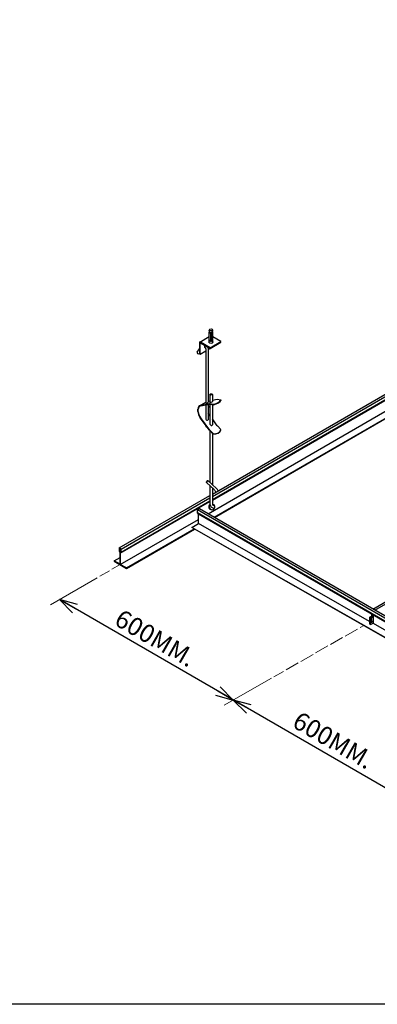
# Model space of a CAD drawing. Units: metres. Extents: x 5.26 to 10.41, y 2.78 to 6.07.
# Drawn here: x 7.72 to 8.32, y 2.78 to 4.42 of the extents above; entities that cross this region are included whole.
import ezdxf

# ---------------------------------------------------------------- set-up
doc = ezdxf.new("R2010")
doc.units = ezdxf.units.M
doc.linetypes.add('CENTER', pattern=[2, 1.25, -0.25, 0.25, -0.25])
doc.layers.get('0').update_dxf_attribs({"linetype": 'CONTINUOUS'})
doc.layers.add('text', color=7, linetype='CONTINUOUS', lineweight=30)
doc.styles.get("Standard").update_dxf_attribs({"font": 'angsana.shx'})

# ---------------------------------------------------------------- blocks, each defined once
blk = doc.blocks.new('_Open30')
at = {"color": 0, "linetype": 'ByBlock', "lineweight": -2}
for p, q in [((-1, 0.268), (0, 0)), ((0, 0), (-1, -0.268)), ((0, 0), (-1, 0))]:
    blk.add_line(p, q, dxfattribs=at)

msp = doc.modelspace()

# ---------------------------------------------------------------- linework, layer by layer
for p, q in [((8.0427, 3.6326), (8.7027, 4.0137)), ((8.0427, 3.6286), (8.7027, 4.0097)), ((8.0427, 3.6236), (8.7027, 4.0047)), ((8.0427, 3.6226), (8.7027, 4.0036)), ((8.0174, 3.8696), (8.0213, 3.8751)), ((8.0207, 3.8673), (8.0213, 3.8681)), ((8.0316, 3.8745), (8.0316, 3.7843)), ((8.0356, 3.8745), (8.0356, 3.7859)), ((8.0357, 3.5999), (8.3522, 3.7826)), ((8.0459, 3.594), (8.3449, 3.7666)), ((8.0464, 3.5937), (8.3453, 3.7664)), ((8.0387, 3.7383), (8.0387, 3.6523)), ((8.0427, 3.7344), (8.0427, 3.6486)), ((8.0387, 3.6468), (8.0387, 3.6159)), ((8.0427, 3.6431), (8.0427, 3.6159)), ((7.887, 3.5428), (8.0387, 3.6303)), ((7.8889, 3.5338), (8.0387, 3.6203)), ((7.8905, 3.5408), (8.0387, 3.6263)), ((7.8905, 3.5358), (8.0387, 3.6213)), ((8.3109, 3.4408), (8.6389, 3.6302)), ((8.3143, 3.4388), (8.6423, 3.6282)), ((8.0179, 3.6063), (8.0213, 3.6083)), ((8.0179, 3.6063), (8.0213, 3.6083)), ((8.0179, 3.6063), (8.0213, 3.6083)), ((8.0179, 3.6063), (8.0213, 3.6083)), ((8.6058, 3.2664), (8.0179, 3.6063)), ((8.6015, 3.264), (8.018, 3.6011)), ((8.6092, 3.2684), (8.0213, 3.6083)), ((8.0452, 3.6134), (8.0464, 3.6134)), ((7.8889, 3.5152), (8.0194, 3.5905)), ((8.6006, 3.2634), (8.0194, 3.5992)), ((8.3052, 3.4201), (8.0194, 3.5834)), ((7.8991, 3.5093), (8.0121, 3.5745)), ((7.8991, 3.5087), (8.0126, 3.5743)), ((8.5797, 3.2514), (8.0086, 3.5771)), ((8.5793, 3.2511), (8.0086, 3.5766)), ((7.8784, 3.5212), (7.8885, 3.527)), ((7.8991, 3.5087), (7.8996, 3.509)), ((8.3052, 3.4259), (8.3052, 3.4167)), ((8.3056, 3.4256), (8.3056, 3.4166)), ((8.3108, 3.43), (8.3059, 3.4272)), ((8.3112, 3.4298), (8.3063, 3.4269)), ((8.3072, 3.4231), (8.3072, 3.4193)), ((8.3074, 3.4234), (8.3084, 3.4236)), ((8.3076, 3.4189), (8.3085, 3.4191)), ((8.3088, 3.4195), (8.3088, 3.4232)), ((8.3078, 3.4153), (8.3114, 3.4174)), ((8.59, 3.2573), (8.3107, 3.417))]:
    msp.add_line(p, q)
at = {"color": 6}
for p, q in [((8.0217, 3.8865), (8.0374, 3.8955)), ((8.0213, 3.8856), (8.0213, 3.8668)), ((8.0223, 3.8662), (8.0223, 3.885)), ((8.0389, 3.877), (8.0227, 3.8864)), ((8.0227, 3.8852), (8.0389, 3.8759)), ((8.0389, 3.877), (8.0566, 3.8872)), ((8.0389, 3.8759), (8.0566, 3.8861)), ((8.0566, 3.8872), (8.0434, 3.8949)), ((8.0566, 3.8861), (8.0566, 3.8872)), ((8.0213, 3.8668), (8.0223, 3.8662)), ((8.0223, 3.8662), (8.0316, 3.8716)), ((8.0356, 3.8739), (8.0389, 3.8759)), ((8.0389, 3.8759), (8.0389, 3.877))]:
    msp.add_line(p, q, dxfattribs=at)
at = {"color": 4}
for p, q in [((8.0384, 3.9033), (8.0374, 3.9065)), ((8.0374, 3.8853), (8.0374, 3.9032)), ((8.0384, 3.9034), (8.0384, 3.9023)), ((8.04, 3.9015), (8.0399, 3.9018)), ((8.04, 3.8903), (8.04, 3.9015)), ((8.0409, 3.8907), (8.0409, 3.9018)), ((8.0409, 3.9018), (8.041, 3.9015)), ((8.041, 3.9015), (8.041, 3.8904)), ((8.0423, 3.9033), (8.0433, 3.9065)), ((8.0424, 3.9034), (8.0424, 3.9023)), ((8.0434, 3.8853), (8.0434, 3.9032)), ((8.041, 3.8904), (8.0409, 3.8907)), ((8.041, 3.8875), (8.0409, 3.8878)), ((8.0086, 3.5766), (8.0086, 3.5771))]:
    msp.add_line(p, q, dxfattribs=at)
at = {"color": 7}
for p, q in [((8.0387, 3.7991), (8.0387, 3.7857)), ((8.0427, 3.7991), (8.0427, 3.7873)), ((8.0211, 3.78), (8.0316, 3.786)), ((8.0224, 3.7805), (8.0379, 3.7836)), ((8.0227, 3.7797), (8.0382, 3.7828)), ((8.0316, 3.7815), (8.0316, 3.7578)), ((8.0356, 3.7879), (8.0387, 3.7885)), ((8.0356, 3.7823), (8.0356, 3.7566)), ((8.0382, 3.7836), (8.0442, 3.7825)), ((8.0384, 3.7828), (8.0444, 3.7818)), ((8.0387, 3.7828), (8.0387, 3.7492)), ((8.0427, 3.7893), (8.0506, 3.7909)), ((8.0427, 3.7821), (8.0427, 3.748)), ((8.043, 3.782), (8.0427, 3.7818)), ((8.0435, 3.7819), (8.0427, 3.7814)), ((8.0444, 3.7818), (8.0442, 3.7825)), ((8.0509, 3.7909), (8.0569, 3.7898)), ((8.0569, 3.7898), (8.0571, 3.7891)), ((8.0186, 3.7704), (8.0186, 3.7745)), ((8.0192, 3.7701), (8.0192, 3.7742)), ((8.0387, 3.7795), (8.0356, 3.7777)), ((8.0387, 3.7791), (8.0356, 3.7773)), ((8.0387, 3.7635), (8.0356, 3.7677)), ((8.0379, 3.7391), (8.0224, 3.7601)), ((8.0382, 3.7395), (8.0227, 3.7605)), ((8.0316, 3.7477), (8.0316, 3.746)), ((8.0509, 3.7468), (8.0427, 3.758)), ((8.0442, 3.7329), (8.0382, 3.7387)), ((8.0444, 3.7334), (8.0384, 3.7393)), ((8.0442, 3.7329), (8.0444, 3.7334)), ((8.0571, 3.7407), (8.0511, 3.7466)), ((8.0567, 3.7393), (8.0569, 3.7398))]:
    msp.add_line(p, q, dxfattribs=at)
at = {"color": 8, "linetype": 'CENTER', "lineweight": 13, "ltscale": 0.05}
for p, q in [((7.8547, 3.4956), (7.8706, 3.5047)), ((7.875, 3.5072), (7.8884, 3.5149)), ((8.2646, 3.3957), (8.2849, 3.4073)), ((8.2893, 3.4098), (8.2956, 3.4134)), ((8.2399, 3.3816), (8.2602, 3.3932)), ((8.2152, 3.3675), (8.2355, 3.3791)), ((8.1905, 3.3534), (8.2108, 3.365)), ((8.1456, 3.3277), (8.1614, 3.3367)), ((8.1659, 3.3393), (8.1861, 3.3509))]:
    msp.add_line(p, q, dxfattribs=at)
at = {"lineweight": 15}
for p, q in [((7.7723, 3.4479), (7.8503, 3.4931)), ((8.0626, 3.2803), (8.1412, 3.3252))]:
    msp.add_line(p, q, dxfattribs=at)
at = {"color": 1}
for p, q in [((8.3056, 3.4242), (8.3114, 3.4276)), ((8.3056, 3.417), (8.3112, 3.4203)), ((8.3087, 3.4242), (8.3074, 3.4234)), ((8.3087, 3.4235), (8.3087, 3.4242))]:
    msp.add_line(p, q, dxfattribs=at)
at = {"color": 4, "flags": 128}
for points in [[(8.04, 3.8875), (8.0399, 3.8876), (8.0398, 3.8877), (8.0398, 3.8878), (8.0397, 3.8879), (8.0397, 3.888), (8.0396, 3.8881), (8.0396, 3.8883), (8.0395, 3.8884), (8.0395, 3.8886), (8.0395, 3.8888), (8.0395, 3.8889), (8.0395, 3.8891), (8.0395, 3.8892), (8.0395, 3.8894), (8.0396, 3.8895), (8.0396, 3.8896), (8.0396, 3.8897), (8.0397, 3.8898), (8.0397, 3.8899), (8.0397, 3.89), (8.0398, 3.8901), (8.0399, 3.8902), (8.0399, 3.8902), (8.04, 3.8903)], [(8.0395, 3.889), (8.0395, 3.8889), (8.0395, 3.8889), (8.0395, 3.8888), (8.0395, 3.8887), (8.0395, 3.8887), (8.0396, 3.8886), (8.0396, 3.8886), (8.0396, 3.8885), (8.0396, 3.8885), (8.0396, 3.8884), (8.0396, 3.8884), (8.0397, 3.8883), (8.0397, 3.8883), (8.0397, 3.8882), (8.0397, 3.8882), (8.0397, 3.8881), (8.0398, 3.8881), (8.0398, 3.888), (8.0398, 3.888), (8.0398, 3.888), (8.0399, 3.8879), (8.0399, 3.8879), (8.0399, 3.8879), (8.0399, 3.8878)], [(8.0399, 3.8878), (8.04, 3.8878), (8.04, 3.8878), (8.04, 3.8877), (8.0401, 3.8877), (8.0401, 3.8877), (8.0401, 3.8877), (8.0402, 3.8876), (8.0402, 3.8876), (8.0403, 3.8876), (8.0403, 3.8876), (8.0404, 3.8876), (8.0404, 3.8876), (8.0405, 3.8876), (8.0405, 3.8876), (8.0406, 3.8876), (8.0406, 3.8876), (8.0406, 3.8876), (8.0407, 3.8876), (8.0407, 3.8876), (8.0408, 3.8877), (8.0408, 3.8877), (8.0409, 3.8877), (8.0409, 3.8877), (8.0409, 3.8878)], [(8.0404, 3.8873), (8.0404, 3.8873), (8.0404, 3.8873), (8.0404, 3.8873), (8.0404, 3.8873), (8.0403, 3.8873), (8.0403, 3.8873), (8.0403, 3.8873), (8.0403, 3.8873), (8.0402, 3.8873), (8.0402, 3.8873), (8.0402, 3.8874), (8.0402, 3.8874), (8.0401, 3.8874), (8.0401, 3.8874), (8.0401, 3.8874), (8.0401, 3.8874), (8.0401, 3.8874), (8.04, 3.8874), (8.04, 3.8875), (8.04, 3.8875), (8.04, 3.8875), (8.04, 3.8875), (8.04, 3.8875), (8.04, 3.8875)], [(8.041, 3.8875), (8.0409, 3.8875), (8.0409, 3.8874), (8.0409, 3.8874), (8.0409, 3.8874), (8.0409, 3.8874), (8.0408, 3.8874), (8.0408, 3.8874), (8.0408, 3.8874), (8.0408, 3.8874), (8.0408, 3.8874), (8.0407, 3.8873), (8.0407, 3.8873), (8.0407, 3.8873), (8.0407, 3.8873), (8.0406, 3.8873), (8.0406, 3.8873), (8.0406, 3.8873), (8.0406, 3.8873), (8.0406, 3.8873), (8.0405, 3.8873), (8.0405, 3.8873), (8.0405, 3.8873), (8.0405, 3.8873), (8.0404, 3.8873)], [(8.0409, 3.8878), (8.041, 3.8878), (8.041, 3.8878), (8.041, 3.8878), (8.041, 3.8879), (8.041, 3.8879), (8.0411, 3.8879), (8.0411, 3.888), (8.0411, 3.888), (8.0411, 3.888), (8.0412, 3.8881), (8.0412, 3.8881), (8.0412, 3.8882), (8.0413, 3.8883), (8.0413, 3.8884), (8.0413, 3.8885), (8.0414, 3.8885), (8.0414, 3.8886), (8.0414, 3.8887), (8.0414, 3.8888), (8.0414, 3.8889), (8.0414, 3.889), (8.0415, 3.8891), (8.0415, 3.8892), (8.0415, 3.8893)], [(8.041, 3.8904), (8.041, 3.8903), (8.0411, 3.8903), (8.0411, 3.8902), (8.0412, 3.8902), (8.0412, 3.8901), (8.0413, 3.89), (8.0413, 3.8899), (8.0414, 3.8897), (8.0414, 3.8896), (8.0414, 3.8895), (8.0415, 3.8893), (8.0415, 3.8892), (8.0415, 3.889), (8.0415, 3.8889), (8.0415, 3.8887), (8.0414, 3.8885), (8.0414, 3.8884), (8.0414, 3.8882), (8.0413, 3.8881), (8.0412, 3.8879), (8.0412, 3.8877), (8.0411, 3.8876), (8.041, 3.8876), (8.041, 3.8875)]]:
    msp.add_lwpolyline(points, dxfattribs=at)
at = {"flags": 128}
for points in [[(8.0294, 3.8785), (8.0296, 3.8784), (8.0298, 3.8782), (8.03, 3.878), (8.0302, 3.8778), (8.0304, 3.8775), (8.0306, 3.8773), (8.0307, 3.877), (8.0309, 3.8767), (8.0311, 3.8764), (8.0312, 3.8761), (8.0313, 3.8758), (8.0314, 3.8755), (8.0315, 3.8752), (8.0315, 3.875), (8.0316, 3.8747), (8.0316, 3.8745)], [(8.0346, 3.8784), (8.0348, 3.8779), (8.035, 3.8774), (8.0351, 3.877), (8.0353, 3.8765), (8.0354, 3.876), (8.0355, 3.8755), (8.0355, 3.875), (8.0356, 3.8745)]]:
    msp.add_lwpolyline(points, dxfattribs=at)
for points in [[(8.0483, 3.6359, 0.135986), (8.0455, 3.6404), (8.033, 3.6521)], [(8.0521, 3.6381, 0.122999), (8.0495, 3.6421), (8.0353, 3.6555)]]:
    msp.add_lwpolyline(points, format="xyb")
at = {"color": 4}
for points in [[(8.0194, 3.5993), (8.0179, 3.6013), (8.0179, 3.6063)], [(8.0194, 3.5993), (8.0179, 3.6013), (8.0179, 3.6063)], [(8.0086, 3.5771), (8.0194, 3.5834), (8.0194, 3.5955), (8.0194, 3.5993)], [(7.8885, 3.5342), (7.8885, 3.5341), (7.8885, 3.5216), (7.8885, 3.5154), (7.8784, 3.5212), (7.8784, 3.5206), (7.8991, 3.5087), (7.8991, 3.5093), (7.8889, 3.5152), (7.8889, 3.5213), (7.8889, 3.5338)]]:
    msp.add_lwpolyline(points, dxfattribs=at)
for points in [[(7.8888, 3.5336), (7.8905, 3.5358), (7.8905, 3.5408), (7.887, 3.5428), (7.887, 3.5378)], [(7.8889, 3.5343), (7.8901, 3.5359), (7.8901, 3.5406), (7.8874, 3.5421), (7.8874, 3.5378)]]:
    msp.add_lwpolyline(points, close=True, dxfattribs=at)
at = {"color": 7}
for points in [[(8.3088, 3.4288), (8.3088, 3.4312), (8.3098, 3.4306), (8.3098, 3.4298), (8.3102, 3.4296)], [(8.3103, 3.4297), (8.3103, 3.4303), (8.3114, 3.4297), (8.3114, 3.4169), (8.311, 3.4172)]]:
    msp.add_lwpolyline(points, dxfattribs=at)
for centre, radius, start, end in [((8.0422, 3.6113), 0.00468, 136.5738, 84.5399), ((8.0452, 3.6159), 0.0065, 180, 282.5239), ((8.0452, 3.6159), 0.0025, 180, 270), ((8.0412, 3.6113), 0.00468, 122.5253, 274.1069), ((8.3067, 3.4259), 0.0015, 120, 180), ((8.3071, 3.4256), 0.0015, 120, 180), ((8.3076, 3.4231), 0.000375, 120, 180), ((8.3076, 3.4193), 0.000375, 180, 285.1111), ((8.3085, 3.4232), 0.000375, 0, 99.6117), ((8.3085, 3.4195), 0.000375, 279.6117, 0), ((8.3067, 3.4167), 0.0015, 180, 265.8264), ((8.3071, 3.4166), 0.0015, 180, 300)]:
    msp.add_arc(centre, radius, start, end)
at = {"color": 4}
for centre, major_axis, start_param, end_param in [((8.0404, 3.9032), (-0.003, 0), -0.704541, 1.434759), ((8.0404, 3.9032), (-0.0025, 0), -0.525922, 1.40145), ((8.0404, 3.9035), (-0.002, 0), 0.177711, 2.963882), ((8.0404, 3.9032), (0.0025, 0), -1.337424, 0.525922), ((8.0404, 3.9032), (0.003, 0), -1.371936, 0.704541)]:
    msp.add_ellipse(centre, major_axis=major_axis, ratio=0.57735, start_param=start_param, end_param=end_param, dxfattribs=at)
msp.add_ellipse((8.0404, 3.9068), major_axis=(-0.003, 0), ratio=0.57735, dxfattribs=at)
at = {"color": 6}
for centre, major_axis, start_param, end_param in [((8.0227, 3.8848), (-0.001, 0.00173), -0.785398, 0.785398), ((8.0404, 3.8864), (0.0035, 0), 2.600493, 6.824285)]:
    msp.add_ellipse(centre, major_axis=major_axis, ratio=0.57735, start_param=start_param, end_param=end_param, dxfattribs=at)
for centre, major_axis, ratio, start_param, end_param in [((8.0311, 3.8799), (0.00125, 0.00217), 0.57735, 1.400265, 3.473135), ((8.019, 3.8684), (0.00164, -0.00115), 0.788675, 3.141593, 6.283185)]:
    msp.add_ellipse(centre, major_axis=major_axis, ratio=ratio, start_param=start_param, end_param=end_param)
at = {"color": 7}
msp.add_ellipse((8.0407, 3.7991), major_axis=(0.002, 0), ratio=0.57735, dxfattribs=at)
for centre, major_axis, ratio, start_param, end_param in [((8.0271, 3.7696), (-0.006, 0.0104), 0.57735, 6.091199, 7.068583), ((8.0336, 3.7851), (0.00199, 0.0008), 0.197895, 3.093745, 6.235337), ((8.0387, 3.7818), (-0.001, 0.00173), 0.57735, 5.8294, 6.091199), ((8.0387, 3.7818), (-0.0006, 0.00104), 0.57735, 5.8294, 6.091199), ((8.0407, 3.7866), (0.00199, 0.0008), 0.197895, 3.093745, 6.235337), ((8.0426, 3.7876), (0.0145, 0.0037), 0.357929, 4.735484, 6.022486), ((8.0427, 3.7869), (0.0145, 0.0037), 0.357929, 4.735484, 6.022486), ((8.0514, 3.7891), (-0.001, 0.00173), 0.57735, 5.8294, 6.091199), ((8.0271, 3.7655), (-0.006, 0.0104), 0.57735, 0.785398, 1.762783), ((8.0271, 3.7696), (-0.0056, 0.0097), 0.57735, 6.091199, 7.068583), ((8.0271, 3.7655), (-0.0056, 0.0097), 0.57735, 0.785398, 1.762783), ((8.0336, 3.7576), (-0.00177, 0.00137), 0.752031, 0.686885, 3.398104), ((8.0407, 3.749), (-0.00177, 0.00137), 0.752031, 0.686885, 3.401722), ((8.0336, 3.746), (-0.002, 0), 0.57735, 0, 1.60799), ((8.0387, 3.74), (-0.001, 0.00173), 0.57735, 1.762783, 2.024582), ((8.0387, 3.74), (-0.0006, 0.00104), 0.57735, 1.762783, 2.024582), ((8.0426, 3.7444), (0.0141, -0.0051), 0.733862, 5.084724, 6.283185), ((8.0427, 3.7449), (0.0141, -0.0051), 0.733862, 5.084724, 6.371727), ((8.0514, 3.7474), (-0.0006, 0.00104), 0.57735, 1.762783, 2.024582)]:
    msp.add_ellipse(centre, major_axis=major_axis, ratio=ratio, start_param=start_param, end_param=end_param, dxfattribs=at)
msp.add_ellipse((8.0341, 3.6538), major_axis=(-0.00114, -0.00167), ratio=0.333638)
at = {"layer": 'text', "color": 7, "lineweight": 30}
msp.add_lwpolyline([(5.8812, 5.5996), (10.4121, 5.5996), (10.4121, 2.781), (5.8812, 2.781)], close=True, dxfattribs=at)
msp.add_lwpolyline([(8.3856, 3.1112), (7.7921, 3.4538)], dxfattribs=at)

# ---------------------------------------------------------------- block references
at = {"color": 7, "lineweight": 30, "zscale": 0.03}
for p, xscale, yscale, rotation in [((7.7873, 3.4566), -0.0299999999999992, 0.03000000000000025, 330.0793605342205), ((8.0777, 3.2889), -0.02999999999999899, 0.03, 150.0793605342212), ((8.0777, 3.2889), -0.0299999999999992, 0.03000000000000025, 330.0793605342205)]:
    msp.add_blockref('_Open30', p, dxfattribs=dict(at, xscale=xscale, yscale=yscale, rotation=rotation))

# ---------------------------------------------------------------- texts
at = {"layer": 'text', "color": 7, "lineweight": 30, "oblique": 30}
for p in [(7.8768, 3.4157), (8.1741, 3.2452)]:
    msp.add_text('600MM.', height=0.03, rotation=330, dxfattribs=at).set_placement(p)

doc.saveas('drawing.dxf')
